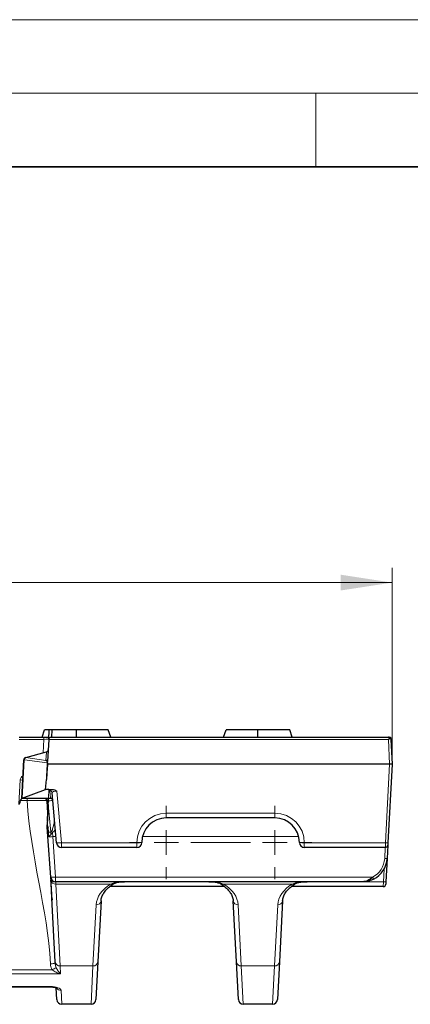
# Model space of a CAD drawing. Units: millimetres. Extents: x 0 to 420, y 0 to 297.
# Drawn here: x 345 to 371, y 230 to 297 of the extents above; entities that cross this region are included whole.
import ezdxf

# ---------------------------------------------------------------- set-up
doc = ezdxf.new("R2010")
doc.units = ezdxf.units.MM
doc.linetypes.add('CENTERX2', pattern=[20.32, 12.7, -2.54, 2.54, -2.54])
doc.styles.add('SLDTEXTSTYLE0', font='TXT', dxfattribs={"width": 0.605})
doc.dimstyles.new('SLDDIMSTYLE0', dxfattribs={"dimtxt": 3.5, "dimasz": 3.5, "dimexe": 0, "dimexo": 0.0625, "dimgap": 0.875, "dimtad": 1, "dimdec": 0, "dimlfac": 3, "dimrnd": 1e-09, "dimzin": 12, "dimdsep": 46, "dimtxsty": 'SLDTEXTSTYLE0', "dimsah": 1, "dimcen": 0.09, "dimadec": 0, "dimazin": 3, "dimtfac": 1, "dimtdec": 3, "dimtofl": 0, "dimtmove": 0, "dimatfit": 3, "dimfxl": 1, "dimfrac": 2, "dimtolj": 1, "dimtzin": 12, "dimarcsym": 0})

# ---------------------------------------------------------------- blocks, each defined once
blk = doc.blocks.new('_D')
at = {"color": 7, "linetype": 'Continuous', "lineweight": 0}
for p, q in [((204.002, 246.502), (204.002, 259.735)), ((370.169, 246.502), (370.169, 259.735)), ((204.002, 258.735), (370.169, 258.735))]:
    blk.add_line(p, q, dxfattribs=at)
at = {"color": 7, "linetype": 'Continuous', "lineweight": 18}
for points in [[(204.002, 258.735), (207.502, 258.197), (207.502, 259.274)], [(370.169, 258.735), (366.669, 259.274), (366.669, 258.197)]]:
    blk.add_solid(points, dxfattribs=at)
at = {"color": 7, "linetype": 'Continuous', "lineweight": 18, "insert": (283.075, 263.247), "char_height": 3.5, "attachment_point": 1, "style": 'SLDTEXTSTYLE0'}
blk.add_mtext('499', dxfattribs=at)
blk = doc.blocks.new('SW_CENTERMARKSYMBOL_1')
at = {"color": 0, "linetype": 'Continuous', "lineweight": 18}
for p, q in [((0, 1.667), (0, 2.5)), ((7.377, 1.667), (7.377, 2.5)), ((0, 0), (0, 0.833)), ((7.377, 0), (7.377, 0.833)), ((-1.667, 0), (-2.5, 0)), ((0, 0), (-0.833, 0)), ((0, 0), (0, -0.833)), ((0, 0), (0.833, 0)), ((1.667, 0), (2.5, 0)), ((5.71, 0), (4.877, 0)), ((7.377, 0), (6.543, 0)), ((7.377, 0), (7.377, -0.833)), ((7.377, 0), (8.21, 0)), ((9.043, 0), (9.877, 0)), ((0, -1.667), (0, -2.5)), ((7.377, -1.667), (7.377, -2.5))]:
    blk.add_line(p, q, dxfattribs=at)
at = {"color": 0, "linetype": 'CENTERX2', "lineweight": 18}
blk.add_line((1.667, 0), (5.71, 0), dxfattribs=at)

msp = doc.modelspace()

# ---------------------------------------------------------------- linework, layer by layer
at = {"color": 7, "linetype": 'Continuous', "lineweight": 18}
for p, q in [((0, 297), (420, 297)), ((15, 292), (415, 292)), ((365, 292), (365, 287))]:
    msp.add_line(p, q, dxfattribs=at)
at = {"color": 7, "linetype": 'Continuous', "lineweight": 35}
msp.add_line((410, 287), (20, 287), dxfattribs=at)
at = {"color": 7, "linetype": 'Continuous', "lineweight": 25}
for p, q in [((346.3842, 248.2351), (346.5524, 248.7351)), ((346.8786, 248.7351), (346.5524, 248.7351)), ((346.8442, 248.0771), (346.8786, 248.7351)), ((347.0793, 248.7351), (346.8786, 248.7351)), ((347.0531, 248.2351), (347.0793, 248.7351)), ((348.7191, 248.7351), (347.0793, 248.7351)), ((348.7191, 248.2351), (348.7191, 248.7351)), ((350.8858, 248.7351), (348.7191, 248.7351)), ((351.054, 248.2351), (350.8858, 248.7351)), ((358.7175, 248.2351), (358.8858, 248.7351)), ((361.0524, 248.7351), (358.8858, 248.7351)), ((361.0524, 248.2351), (361.0524, 248.7351)), ((363.2191, 248.7351), (361.0524, 248.7351)), ((363.3873, 248.2351), (363.2191, 248.7351)), ((344.8314, 248.2351), (346.5117, 248.2351)), ((346.5117, 248.2351), (346.8524, 248.2351)), ((346.8442, 248.0771), (346.7648, 246.5636)), ((346.8442, 248.0772), (346.8442, 248.0771)), ((347.0106, 248.2351), (369.9149, 248.2351)), ((369.9149, 248.2351), (370.073, 248.2351)), ((370.073, 248.2351), (370.0813, 248.0772)), ((370.0813, 248.0772), (370.1691, 246.4017)), ((345.2865, 246.8488), (346.6841, 247.2233)), ((345.0067, 244.0684), (345.1442, 246.6915)), ((345.2675, 246.8437), (345.2865, 246.8488)), ((370.0027, 246.4017), (346.7564, 246.4017)), ((370.1691, 246.4017), (369.8887, 241.051)), ((370.1691, 246.4017), (370.0027, 246.4017)), ((346.6141, 244.679), (346.6793, 245.3608)), ((345.0337, 244.0832), (346.6141, 244.679)), ((346.8487, 244.6798), (346.6141, 244.679)), ((346.8487, 244.6798), (347.0797, 244.6798)), ((347.3758, 241.0394), (347.0784, 244.4384)), ((345.0065, 244.0633), (345.0067, 244.0684)), ((345.007, 244.0684), (345.0067, 244.0684)), ((346.8347, 244.0684), (345.007, 244.0684)), ((346.7062, 243.8777), (346.7482, 243.0746)), ((346.813, 243.6533), (346.7406, 242.2725)), ((346.813, 243.6533), (346.8262, 243.9062)), ((346.958, 244.0684), (346.8347, 244.0684)), ((362.2074, 242.7351), (354.8308, 242.7351)), ((346.7802, 241.4657), (346.7334, 242.1351)), ((346.8198, 241.7701), (346.803, 242.0908)), ((346.8353, 241.4756), (346.8198, 241.7701)), ((346.9728, 238.7118), (346.7802, 241.4657)), ((369.8887, 241.051), (369.8804, 240.893)), ((352.8308, 240.7351), (347.7078, 240.7351)), ((369.714, 240.7351), (364.2074, 240.7351)), ((369.8804, 240.893), (369.8326, 239.9812)), ((369.8326, 239.9812), (369.7491, 238.3872)), ((346.9759, 238.667), (346.9749, 238.6811)), ((346.9908, 238.5086), (346.9906, 238.5123)), ((347.002, 238.2944), (346.9908, 238.5086)), ((347.0827, 237.1396), (347.002, 238.2944)), ((347.0551, 237.2802), (347.002, 238.2944)), ((368.1682, 238.4017), (347.3053, 238.4017)), ((369.7491, 238.3872), (369.7406, 238.2264)), ((358.7848, 238.0684), (350.9861, 238.0684)), ((369.5742, 238.0684), (363.3195, 238.0684)), ((347.2824, 232.9446), (347.0551, 237.2802)), ((350.3982, 237.0993), (350.1805, 232.9446)), ((359.591, 232.9446), (359.3733, 237.0993)), ((362.7316, 237.0993), (362.5138, 232.9446)), ((347.2888, 232.8223), (347.2824, 232.9446)), ((350.1805, 232.9446), (350.0463, 230.3843)), ((359.7252, 230.3843), (359.591, 232.9446)), ((362.5138, 232.9446), (362.3797, 230.3843)), ((338.0147, 231.2543), (346.9569, 231.2543)), ((347.3919, 230.3843), (347.35, 231.1837)), ((349.7135, 230.0684), (347.7247, 230.0684)), ((362.0468, 230.0684), (360.0581, 230.0684))]:
    msp.add_line(p, q, dxfattribs=at)
at = {"color": 8, "linetype": 'Continuous', "lineweight": 18}
for p, q in [((346.5117, 248.08), (344.8314, 248.08)), ((346.4637, 247.1643), (346.5117, 248.08)), ((346.5117, 248.2351), (346.5117, 248.08)), ((369.9149, 248.0772), (346.8442, 248.0772)), ((370.0027, 246.4017), (369.9149, 248.0772)), ((346.6823, 247.2177), (345.2878, 246.844)), ((346.6527, 246.653), (346.6823, 247.2177)), ((346.6823, 247.2177), (346.6841, 247.2233)), ((345.1704, 246.6915), (345.0337, 244.0832)), ((345.1894, 246.6966), (345.1704, 246.6915)), ((346.7347, 246.4803), (345.1894, 246.6966)), ((345.2865, 246.8488), (345.2878, 246.844)), ((345.2878, 246.844), (346.6527, 246.653)), ((369.7222, 241.051), (370.0027, 246.4017)), ((344.82, 243.6793), (344.906, 245.3193)), ((346.8487, 244.6798), (346.835, 244.0732)), ((346.9572, 244.0732), (346.9124, 244.5857)), ((347.4012, 244.5561), (347.7078, 241.051)), ((345.3769, 243.9119), (344.9283, 243.9119)), ((345.0144, 244.0732), (346.835, 244.0732)), ((345.3769, 243.9119), (345.3769, 244.0684)), ((346.7482, 243.0746), (346.7755, 244.0684)), ((346.9777, 241.7701), (346.813, 243.6533)), ((346.835, 244.0732), (346.9572, 244.0732)), ((346.958, 244.0684), (346.9572, 244.0732)), ((354.8308, 243.051), (362.2074, 243.051)), ((354.8308, 243.051), (354.8308, 242.7351)), ((362.2074, 243.051), (362.2074, 242.7351)), ((346.8198, 241.7701), (346.9777, 241.7701)), ((346.9777, 241.7701), (346.9777, 241.5965)), ((347.0896, 241.7364), (347.1128, 241.4715)), ((347.338, 241.4715), (347.1128, 241.4715)), ((347.1128, 241.4715), (347.3053, 238.7176)), ((347.7078, 241.051), (352.8308, 241.051)), ((347.7078, 241.051), (347.7078, 240.7351)), ((352.8308, 241.051), (352.8308, 240.7351)), ((363.8246, 241.4715), (353.2136, 241.4715)), ((364.2074, 241.051), (369.7222, 241.051)), ((364.2074, 241.051), (364.2074, 240.7351)), ((369.714, 240.7351), (369.7222, 241.051)), ((369.6662, 239.9812), (369.7057, 240.7351)), ((369.5826, 238.3901), (369.6285, 239.265)), ((347.3, 238.4014), (347.2598, 238.3984)), ((347.3053, 238.7176), (368.8382, 238.7176)), ((347.3053, 238.7176), (347.3053, 238.4017)), ((347.3127, 238.4017), (347.3236, 238.245)), ((351.757, 238.3901), (358.0108, 238.3901)), ((364.1337, 238.3901), (369.5826, 238.3901)), ((369.5742, 238.0684), (369.5826, 238.3901)), ((351.0461, 238.245), (347.3236, 238.245)), ((347.3236, 238.245), (347.6152, 232.6809)), ((363.3794, 238.245), (358.7254, 238.245)), ((349.8476, 232.6809), (350.0654, 236.8357)), ((359.7062, 236.8357), (359.9239, 232.6809)), ((362.181, 232.6809), (362.3987, 236.8357)), ((337.9, 232.4159), (347.0715, 232.4159)), ((349.8476, 232.6809), (347.6152, 232.6809)), ((347.6152, 232.6809), (347.6428, 232.1444)), ((349.7135, 230.0684), (349.8476, 232.6809)), ((362.181, 232.6809), (359.9239, 232.6809)), ((359.9239, 232.6809), (360.0581, 230.0684)), ((362.0468, 230.0684), (362.181, 232.6809)), ((347.6428, 232.1444), (337.3287, 232.1444)), ((338.0147, 231.2786), (346.9569, 231.2786)), ((346.9569, 231.2786), (346.9569, 231.2544)), ((347.676, 231.0184), (347.7247, 230.0684))]:
    msp.add_line(p, q, dxfattribs=at)
at = {"color": 7, "linetype": 'Continuous', "lineweight": 25, "flags": 128}
msp.add_lwpolyline([(346.9906, 238.5123), (346.9904, 238.5149), (346.9903, 238.5162)], dxfattribs=at)
at = {"color": 7, "linetype": 'Continuous', "lineweight": 25}
for centre, radius, start, end in [((369.9149, 248.0684), 0.1666, 47.92627, 90), ((346.6409, 247.3843), 0.1667, 285, 357), ((345.3106, 246.6827), 0.1667, 105, 177), ((346.5412, 243.9017), 0.1667, 351.716557, 90), ((346.958, 243.9017), 0.1667, 5, 90), ((354.8308, 241.0684), 1.6667, 90, 180), ((362.2074, 241.0684), 1.6667, 0, 90), ((347.7078, 241.0684), 0.3333, 185, 270), ((352.8308, 241.0684), 0.3333, 270, 0), ((364.2074, 241.0684), 0.3333, 180, 270), ((369.714, 240.9017), 0.1667, 270, 357), ((368.1682, 240.0684), 1.6667, 296.529566, 357), ((347.3053, 238.7351), 0.3333, 184, 270), ((347.3156, 238.5876), 0.3333, 184.000029, 192.428975), ((369.5742, 238.2351), 0.1667, 270, 357), ((347.7247, 230.4017), 0.3333, 183, 270), ((349.7135, 230.4017), 0.3333, 270, 357), ((360.0581, 230.4017), 0.3333, 183, 270), ((362.0468, 230.4017), 0.3333, 270, 357)]:
    msp.add_arc(centre, radius, start, end, dxfattribs=at)
at = {"color": 8, "linetype": 'Continuous', "lineweight": 18}
for centre, radius, start, end in [((346.6452, 247.3753), 0.1619, 283.214765, 356.398917), ((345.1573, 246.5033), 0.1886, 86.014372, 93.985628), ((345.3148, 246.7065), 0.1452, 109.023278, 185.93591), ((345.3338, 246.7116), 0.1452, 109.023278, 185.93591), ((345.363, 246.6873), 0.1738, 115.636492, 176.953528), ((346.6156, 246.8106), 0.1619, 283.214765, 356.398917), ((346.7195, 246.5577), 0.047, 285.907058, 339.140613), ((346.7477, 246.7851), 0.3051, 267.559058, 272.320738), ((345.2389, 245.3019), 0.3333, 117.12084, 177), ((344.9788, 245.9203), 0.6053, 263.096252, 278.902529), ((346.9154, 244.4219), 0.1638, 5.757413, 91.060315), ((346.9602, 243.9094), 0.1638, 5.757413, 91.060315), ((354.8308, 241.051), 2, 90, 180), ((362.2074, 241.051), 2, 0, 90), ((346.9186, 243.0633), 1.6035, 265.048207, 276.952708), ((347.4861, 242.6393), 1.6037, 266.055812, 277.947853), ((352.9139, 242.6563), 1.6075, 267.036602, 278.95519), ((364.1243, 242.6563), 1.6075, 261.04481, 272.963398), ((369.8055, 241.8485), 0.8019, 264.043308, 275.956692), ((368.1682, 240.0597), 1.5, 296.529566, 357), ((369.7494, 240.7788), 0.8019, 264.043308, 275.956692), ((347.1112, 240.3094), 1.6035, 265.048207, 276.952708), ((347.3043, 238.7274), 0.3317, 184.130877, 261.880319), ((347.2954, 238.691), 0.3203, 184.292596, 240.922062), ((347.2956, 238.5516), 0.3079, 188.018312, 275.223289), ((347.0883, 238.3615), 0.0714, 41.152789, 43.914653), ((347.2326, 238.2921), 0.1097, 75.638117, 76.947949), ((370.3513, 239.43), 1.6723, 205.211217, 210.657679), ((369.6867, 239.5833), 1.1977, 265.014788, 272.984602), ((351.1357, 238.4028), 0.1815, 240.401284, 299.232602), ((358.6358, 238.4027), 0.1814, 240.592001, 299.611206), ((363.469, 238.4023), 0.181, 240.350688, 299.946593), ((350.0934, 237.1422), 0.3079, 264.776711, 351.981688), ((359.6781, 237.1422), 0.3079, 188.018312, 275.223289), ((362.4267, 237.1422), 0.3079, 264.776711, 351.981688), ((347.5872, 232.9875), 0.3079, 188.018312, 275.223289), ((349.8757, 232.9875), 0.3079, 264.776711, 351.981688), ((359.8959, 232.9875), 0.3079, 188.018312, 275.223289), ((362.209, 232.9875), 0.3079, 264.776711, 351.981688), ((348.3571, 230.2214), 2.5433, 113.332466, 120.363048), ((347.6698, 231.3526), 0.3343, 212.703812, 271.057747)]:
    msp.add_arc(centre, radius, start, end, dxfattribs=at)
for centre, major_axis, ratio, start_param, end_param in [((346.5099, 248.0684), (0.3342, 0.0088), 0.0346165, 6.2804608, 7.8476063), ((346.5952, 246.5107), (-0.0555, 0.1647), 0.7748161, 4.4675992, 5.4471657), ((347.4143, 244.5852), (0.5021, -0.0035), 0.2470897, 2.3019599, 3.1649234), ((347.4143, 244.4233), (0.336, -0.0232), 0.3916001, 1.6370014, 3.2032363), ((346.7907, 243.9017), (0.3333, 0.0145), 0.0086764, 0.0003796, 1.4637072), ((346.8347, 244.2351), (0, 0.1667), 0.007021, 3.1415927, 3.3815749), ((353.403, 236.83), (3.3388, 0.0981), 0.6159669, 2.3362299, 3.091171), ((356.3686, 236.83), (3.3388, -0.0981), 0.6159669, 0.0504216, 0.8053627), ((365.7363, 236.83), (3.3388, 0.0981), 0.6159669, 2.3362299, 3.091171)]:
    msp.add_ellipse(centre, major_axis=major_axis, ratio=ratio, start_param=start_param, end_param=end_param, dxfattribs=at)
at = {"color": 7, "linetype": 'Continuous', "lineweight": 25}
for centre, major_axis, ratio, start_param, end_param in [((344.8862, 244.9538), (0.0673, 1.2745), 0.1305904, 3.1484921, 3.7623268), ((345.1733, 244.0617), (0.1669, 0.0011), 0.2433661, 2.5590195, 2.8282819), ((347.388, 237.2985), (-0.0198, 0.4134), 0.8053343, 1.5763993, 1.9263423)]:
    msp.add_ellipse(centre, major_axis=major_axis, ratio=ratio, start_param=start_param, end_param=end_param, dxfattribs=at)
for points, knots in [([(346.8442, 248.0772), (346.8455, 248.1032), (346.8531, 248.1277), (346.8754, 248.1686), (346.8898, 248.185), (346.9375, 248.2237), (346.9743, 248.2351), (347.0106, 248.2351)], [0, 0, 0, 0, 0.25, 0.25, 0.5, 0.5, 1, 1, 1, 1]), ([(346.7601, 246.4803), (346.7595, 246.4671), (346.7588, 246.454), (346.7582, 246.4409), (346.7582, 246.44), (346.7581, 246.4391), (346.7581, 246.4382), (346.7579, 246.4345), (346.7577, 246.4309), (346.7576, 246.4272), (346.7572, 246.4187), (346.7568, 246.4102), (346.7564, 246.4017)], [0.00036360677, 0.00036360677, 0.00036360677, 0.00036360677, 0.00048187716, 0.00048187716, 0.00048187716, 0.00049011136, 0.00049011136, 0.00049011136, 0.00052304814, 0.00052304814, 0.00052304814, 0.0005997133, 0.0005997133, 0.0005997133, 0.0005997133]), ([(347.0797, 244.6798), (347.1388, 244.6798), (347.1963, 244.6653), (347.3038, 244.6202), (347.3535, 244.5895), (347.4012, 244.5561)], [0, 0, 0, 0, 0.5, 0.5, 1, 1, 1, 1]), ([(344.9283, 243.9119), (344.9327, 243.9305), (344.9405, 243.9471), (344.9576, 243.9786), (344.9667, 243.9928), (344.9919, 244.0323), (345.006, 244.0539), (345.0065, 244.0633)], [0, 0, 0, 0, 0.25, 0.25, 0.5, 0.5, 1, 1, 1, 1]), ([(346.8262, 243.9062), (346.8285, 243.9499), (346.8307, 243.9921), (346.8339, 244.0515), (346.8347, 244.0684), (346.8347, 244.0684)], [0, 0, 0, 0, 0.5, 0.5, 1, 1, 1, 1]), ([(346.7543, 242.5338), (346.7569, 242.5837), (346.7573, 242.6346), (346.7577, 242.7361), (346.7574, 242.787), (346.7566, 242.838)], [0, 0, 0, 0, 0.5, 0.5, 1, 1, 1, 1]), ([(346.7334, 242.1351), (346.7334, 242.1351), (346.7336, 242.1381), (346.734, 242.146), (346.7343, 242.1509), (346.7351, 242.1669), (346.7357, 242.1793), (346.7378, 242.2178), (346.7392, 242.2452), (346.7406, 242.2725)], [0, 0, 0, 0, 0.125, 0.125, 0.25, 0.25, 0.5, 0.5, 1, 1, 1, 1]), ([(346.9777, 241.5965), (346.9995, 241.6157), (347.0203, 241.6368), (347.0581, 241.6836), (347.0751, 241.7098), (347.0896, 241.7364)], [0, 0, 0, 0, 0.5, 0.5, 1, 1, 1, 1]), ([(346.9829, 238.568), (346.9831, 238.5643), (346.9831, 238.5639), (346.983, 238.5655), (346.9829, 238.5674), (346.9825, 238.5736), (346.9821, 238.5788), (346.981, 238.5945), (346.9803, 238.6053), (346.9781, 238.6355), (346.9769, 238.653), (346.9759, 238.667)], [0, 0, 0, 0, 0.0625, 0.0625, 0.125, 0.125, 0.25, 0.25, 0.5, 0.5, 1, 1, 1, 1]), ([(351.2247, 238.2436), (351.2283, 238.2462), (351.2952, 238.2945), (351.4644, 238.3519), (351.7216, 238.3951), (351.9082, 238.397), (351.9801, 238.3978)], [0, 0, 0, 0, 0.0206428, 0.3885992, 0.7642032, 1, 1, 1, 1]), ([(357.7077, 238.3996), (357.805, 238.3992), (358.0102, 238.3984), (358.282, 238.3574), (358.459, 238.3027), (358.5329, 238.2508), (358.5455, 238.2419)], [0, 0, 0, 0, 0.2901141, 0.611068, 0.933379, 1, 1, 1, 1]), ([(363.5624, 238.2382), (363.5966, 238.2608), (363.6906, 238.3229), (363.9109, 238.3745), (364.1614, 238.4009), (364.3375, 238.4001), (364.3972, 238.3998)], [0, 0, 0, 0, 0.1751574, 0.4813656, 0.8242288, 1, 1, 1, 1]), ([(368.8382, 238.7176), (368.7383, 238.6179), (368.6276, 238.5365), (368.4579, 238.4559), (368.4011, 238.4358), (368.2856, 238.4087), (368.2265, 238.4017), (368.1682, 238.4017)], [0, 0, 0, 0, 0.5, 0.5, 0.75, 0.75, 1, 1, 1, 1]), ([(368.9127, 238.5772), (368.8531, 238.5475), (368.7929, 238.5219), (368.6705, 238.4779), (368.6081, 238.4596), (368.483, 238.4305), (368.4204, 238.4197), (368.2948, 238.4054), (368.2313, 238.4017), (368.1682, 238.4017)], [0, 0, 0, 0, 0.25, 0.25, 0.5, 0.5, 0.75, 0.75, 1, 1, 1, 1]), ([(350.3982, 237.0993), (350.4022, 237.1418), (350.4149, 237.2772), (350.4906, 237.4961), (350.6566, 237.7606), (350.8851, 238.0017), (351.0948, 238.1616), (351.2123, 238.2367), (351.2242, 238.2443)], [0, 0, 0, 0, 0.1119975, 0.3571841, 0.5658293, 0.7843454, 0.9781259, 1, 1, 1, 1]), ([(358.5473, 238.2443), (358.6034, 238.2071), (358.7687, 238.0974), (358.9926, 237.8991), (359.1934, 237.651), (359.3231, 237.3945), (359.3659, 237.2113), (359.3724, 237.1123), (359.3733, 237.0993)], [0, 0, 0, 0, 0.1054801, 0.311061, 0.5215172, 0.7385943, 0.9657249, 1, 1, 1, 1]), ([(362.7316, 237.0993), (362.7356, 237.1418), (362.7482, 237.2772), (362.8239, 237.4961), (362.9899, 237.7606), (363.2184, 238.0017), (363.4281, 238.1616), (363.5456, 238.2367), (363.5576, 238.2443)], [0, 0, 0, 0, 0.1119975, 0.3571841, 0.5658293, 0.7843454, 0.9781259, 1, 1, 1, 1]), ([(346.9568, 231.2527), (346.9875, 231.2527), (347.0758, 231.253), (347.2157, 231.2336), (347.3343, 231.2031), (347.3989, 231.1734), (347.4033, 231.17), (347.4053, 231.1685)], [0, 0, 0, 0, 0.1375188, 0.3954146, 0.6629873, 0.8559305, 1, 1, 1, 1])]:
    msp.add_open_spline(points, degree=3, knots=knots, dxfattribs=at)
for points in [[(370.0265, 248.1921), (369.9945, 248.1602), (369.9542, 248.1186), (369.9149, 248.0772)], [(370.0265, 248.1921), (370.0619, 248.1602), (370.0791, 248.1186), (370.0813, 248.0772)], [(346.7564, 246.4017), (346.7366, 246.0543), (346.7125, 245.7072), (346.6793, 245.3608)], [(346.7601, 246.4803), (346.7611, 246.5005), (346.7621, 246.5208), (346.7635, 246.541)], [(346.7635, 246.541), (346.764, 246.5485), (346.7644, 246.5561), (346.7648, 246.5636)], [(345.0144, 244.0732), (345.0103, 244.0701), (345.0078, 244.0684), (345.007, 244.0684)], [(346.7482, 243.0746), (346.7524, 242.9956), (346.7555, 242.9168), (346.7566, 242.838)], [(346.7406, 242.2725), (346.7566, 242.2105), (346.7776, 242.15), (346.803, 242.0908)], [(346.8353, 241.4756), (346.8733, 241.5056), (346.9237, 241.5487), (346.9777, 241.5965)], [(347.3053, 238.4017), (347.2892, 238.4017), (347.2732, 238.4008), (347.2574, 238.399)]]:
    msp.add_open_spline(points, degree=3, dxfattribs=at)
at = {"color": 8, "linetype": 'Continuous', "lineweight": 18}
for points, knots in [([(346.6793, 245.3608), (346.6841, 245.4609), (346.6889, 245.5611), (346.6938, 245.6612), (346.7071, 245.9343), (346.7208, 246.2073), (346.7347, 246.4803)], [0.0000973611, 0.0000973611, 0.0000973611, 0.0000973611, 0.0010000011, 0.0010000011, 0.0010000011, 0.0034606433, 0.0034606433, 0.0034606433, 0.0034606433]), ([(346.7077, 243.9105), (346.7076, 243.9108), (346.7055, 243.9112), (346.6969, 243.9118), (346.6906, 243.9121), (346.6653, 243.913), (346.6397, 243.9135), (346.5731, 243.9143), (346.5323, 243.9147), (346.4359, 243.9152), (346.3797, 243.9154), (346.2571, 243.9155), (346.1901, 243.9155), (346.0448, 243.9152), (345.9674, 243.915), (345.8073, 243.9144), (345.7236, 243.914), (345.5947, 243.9133), (345.5514, 243.9131), (345.4645, 243.9125), (345.4202, 243.9122), (345.3769, 243.9119)], [0, 0, 0, 0, 0.0625, 0.0625, 0.125, 0.125, 0.25, 0.25, 0.375, 0.375, 0.5, 0.5, 0.625, 0.625, 0.75, 0.75, 0.875, 0.875, 0.9375, 0.9375, 1, 1, 1, 1]), ([(346.9777, 241.7701), (346.9895, 241.7691), (347.0007, 241.7745), (347.0184, 241.7897), (347.0254, 241.799), (347.0444, 241.8281), (347.0539, 241.8488), (347.0805, 241.9118), (347.0947, 241.9552), (347.134, 242.0849), (347.1555, 242.1717), (347.1926, 242.3437), (347.2077, 242.4281), (347.2277, 242.5929), (347.2328, 242.6737), (347.2263, 242.7484)], [0, 0, 0, 0, 0.03125, 0.03125, 0.0625, 0.0625, 0.125, 0.125, 0.25, 0.25, 0.5, 0.5, 0.75, 0.75, 1, 1, 1, 1]), ([(347.2958, 241.9535), (347.2691, 241.9143), (347.2142, 241.8339), (347.1319, 241.7695), (347.0896, 241.7364)], [0, 0, 0, 0, 0.4860783, 1, 1, 1, 1]), ([(347.1397, 238.411), (347.1049, 238.4234), (347.0539, 238.4415), (347.0175, 238.4691), (347.0014, 238.4878), (346.9936, 238.5022), (346.991, 238.5125), (346.9902, 238.5159)], [0, 0, 0, 0, 0.4586223, 0.6719855, 0.8079896, 0.9380259, 1, 1, 1, 1]), ([(347.142, 238.4085), (347.1182, 238.4152), (347.0979, 238.4224), (347.062, 238.4376), (347.0464, 238.4457), (347.0075, 238.4715), (346.9917, 238.4909), (346.9906, 238.5123)], [0, 0, 0, 0, 0.25, 0.25, 0.5, 0.5, 1, 1, 1, 1]), ([(347.2574, 238.399), (347.2504, 238.3982), (347.2412, 238.398), (347.2223, 238.3981), (347.2124, 238.3986), (347.182, 238.4012), (347.1609, 238.4046), (347.1397, 238.411)], [0, 0, 0, 0, 0.25, 0.25, 0.5, 0.5, 1, 1, 1, 1]), ([(347.2598, 238.3984), (347.2531, 238.3975), (347.244, 238.3971), (347.2249, 238.3969), (347.2149, 238.3972), (347.1844, 238.3994), (347.1633, 238.4025), (347.142, 238.4085)], [0, 0, 0, 0, 0.25, 0.25, 0.5, 0.5, 1, 1, 1, 1]), ([(347.3127, 238.4017), (347.3122, 238.4017), (347.3091, 238.4017), (347.306, 238.4017), (347.3034, 238.4016)], [0, 0, 0, 0, 0.1557446, 1, 1, 1, 1]), ([(351.0461, 238.245), (351.1936, 238.3149), (351.3544, 238.3519), (351.6978, 238.3959), (351.8769, 238.4017), (352.0615, 238.4017)], [0, 0, 0, 0, 0.5, 0.5, 1, 1, 1, 1]), ([(357.71, 238.4017), (357.8946, 238.4017), (358.0737, 238.3959), (358.4172, 238.3519), (358.5779, 238.3149), (358.7254, 238.245)], [0, 0, 0, 0, 0.5, 0.5, 1, 1, 1, 1]), ([(363.3794, 238.245), (363.527, 238.315), (363.6914, 238.3526), (364.0323, 238.3958), (364.2103, 238.4017), (364.3948, 238.4017)], [0, 0, 0, 0, 0.5, 0.5, 1, 1, 1, 1]), ([(347.2888, 232.8223), (347.2886, 232.8247), (347.2814, 232.8269), (347.2488, 232.8302), (347.2234, 232.8313), (347.1584, 232.8318), (347.1191, 232.8313), (347.0373, 232.829), (346.9951, 232.8273), (346.9559, 232.8252)], [0, 0, 0, 0, 0.25, 0.25, 0.5, 0.5, 0.75, 0.75, 1, 1, 1, 1]), ([(347.0715, 232.4159), (347.0362, 232.4789), (347.0096, 232.5449), (346.9713, 232.6817), (346.9597, 232.7532), (346.9559, 232.8252)], [0, 0, 0, 0, 0.5, 0.5, 1, 1, 1, 1]), ([(347.0715, 232.4159), (347.1132, 232.3786), (347.158, 232.3475), (347.2508, 232.2915), (347.299, 232.2668), (347.3959, 232.2232), (347.4448, 232.2041), (347.5434, 232.1707), (347.5935, 232.1563), (347.6428, 232.1444)], [0, 0, 0, 0, 0.25, 0.25, 0.5, 0.5, 0.75, 0.75, 1, 1, 1, 1]), ([(347.3498, 232.5567), (347.371, 232.5091), (347.3939, 232.4667), (347.4413, 232.3875), (347.466, 232.3507), (347.5158, 232.2831), (347.5409, 232.252), (347.5916, 232.1946), (347.6174, 232.168), (347.6428, 232.1444)], [0, 0, 0, 0, 0.25, 0.25, 0.5, 0.5, 0.75, 0.75, 1, 1, 1, 1]), ([(346.9569, 231.2786), (347.0047, 231.2786), (347.0517, 231.2766), (347.1439, 231.2692), (347.1897, 231.2637), (347.2764, 231.2494), (347.3174, 231.2408), (347.3949, 231.2207), (347.4313, 231.2093), (347.5293, 231.1723), (347.5822, 231.1433), (347.6542, 231.0825), (347.6743, 231.0502), (347.676, 231.0184)], [0, 0, 0, 0, 0.125, 0.125, 0.25, 0.25, 0.375, 0.375, 0.5, 0.5, 0.75, 0.75, 1, 1, 1, 1])]:
    msp.add_open_spline(points, degree=3, knots=knots, dxfattribs=at)
for points in [[(346.7347, 246.4803), (346.735, 246.4921), (346.7337, 246.5027), (346.7324, 246.5125)], [(345.3769, 243.9119), (345.5867, 240.1998), (346.7613, 236.5381), (346.9559, 232.8252)], [(347.2888, 232.8223), (347.2936, 232.7311), (347.3121, 232.6414), (347.3498, 232.5567)]]:
    msp.add_open_spline(points, degree=3, dxfattribs=at)

# ---------------------------------------------------------------- block references
at = {"color": 7, "linetype": 'Continuous', "lineweight": 0}
msp.add_blockref('SW_CENTERMARKSYMBOL_1', (354.8308, 241.0684), dxfattribs=at)

# ---------------------------------------------------------------- dimensions: what is measured, and where the dimension line sits
at = {"color": 7, "linetype": 'Continuous', "lineweight": 18}
dim = msp.add_linear_dim(base=(370.1691, 258.7351), p1=(204.0024, 246.4017), p2=(370.1691, 246.4017), dimstyle='SLDDIMSTYLE0', dxfattribs=at)
dim.commit()
dim.dimension.update_dxf_attribs({"geometry": '_D', "text_midpoint": (287.0858, 258.7351), "dimtype": 160})

doc.saveas('drawing.dxf')
